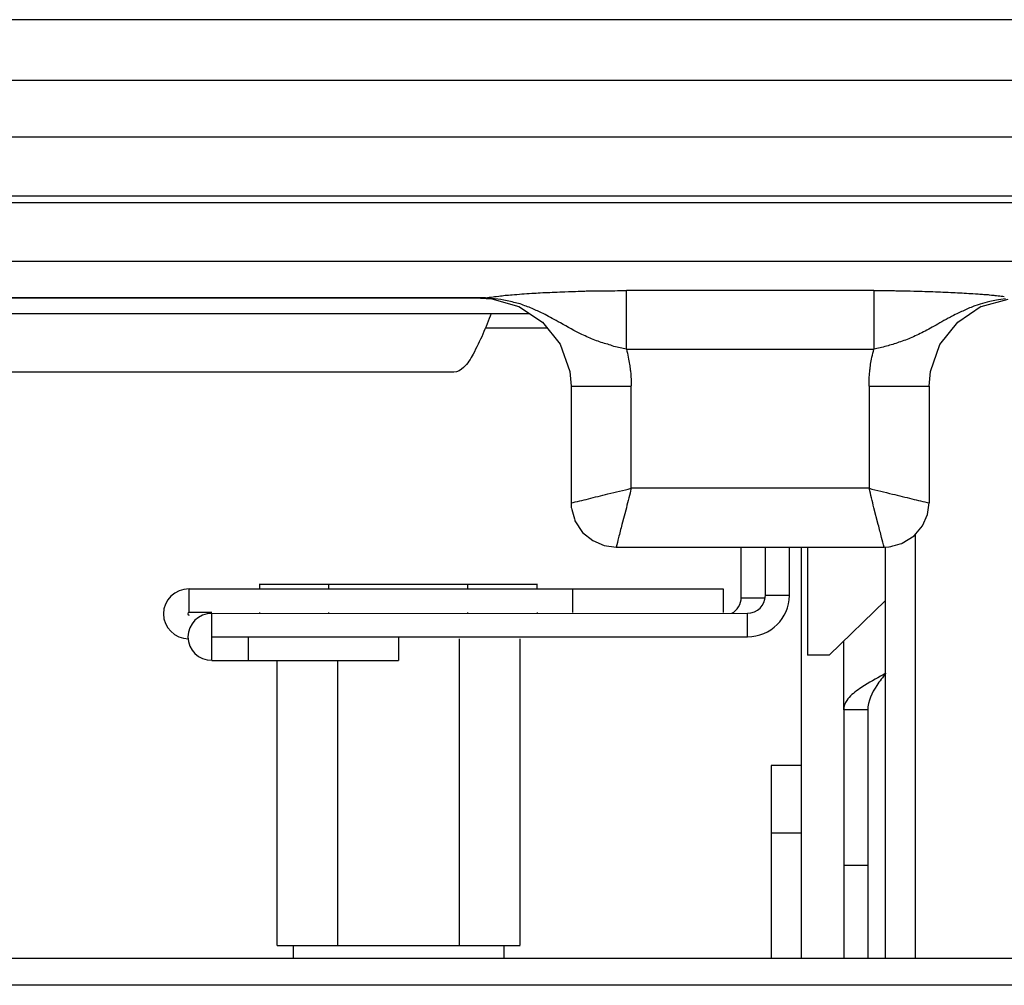
# Model space of a CAD drawing. Units: inches. Extents: x 28753 to 49862, y 40276 to 56903.
# Drawn here: x 29608 to 29641, y 52818 to 52850 of the extents above; entities that cross this region are included whole.
import ezdxf

# ---------------------------------------------------------------- set-up
doc = ezdxf.new("R2010")
doc.units = ezdxf.units.IN
doc.header["$MEASUREMENT"] = 0
doc.layers.add('freecads.com', color=7, linetype='Continuous')

msp = doc.modelspace()

# ---------------------------------------------------------------- linework, layer by layer
at = {"layer": 'freecads.com'}
for points in [[(29658.095, 52850.046), (29658.095, 52850.046), (29258.225, 52850.046), (29258.225, 52850.046)], [(29264.16, 52848.029), (29264.16, 52848.029), (29652.157, 52848.029), (29652.157, 52848.029)], [(29653.029, 52846.142), (29653.029, 52846.142), (29263.284, 52846.142), (29263.284, 52846.142)], [(29654.048, 52843.958), (29654.048, 52843.958), (29262.264, 52843.958), (29262.264, 52843.958)], [(29262.267, 52844.19), (29262.267, 52844.19), (29654.051, 52844.19), (29654.051, 52844.19)], [(29263.214, 52842.012), (29263.214, 52842.012), (29653.105, 52842.012), (29653.105, 52842.012)], [(29628.489, 52839.086), (29628.489, 52839.086), (29628.489, 52841.035), (29628.489, 52841.035)], [(29636.714, 52841.035), (29636.714, 52841.035), (29628.494, 52841.035), (29628.494, 52841.035)], [(29636.714, 52841.035), (29636.714, 52841.035), (29636.714, 52839.086), (29636.714, 52839.086)], [(29636.714, 52841.035), (29636.844, 52841.035), (29636.975, 52841.035), (29637.105, 52841.035)], [(29623.808, 52840.797), (29623.808, 52840.797), (29563.846, 52840.797), (29563.846, 52840.797)], [(29623.647, 52840.782), (29623.647, 52840.782), (29563.876, 52840.782), (29563.876, 52840.782)], [(29623.639, 52840.782), (29623.693, 52840.782), (29623.754, 52840.782), (29623.808, 52840.797)], [(29623.647, 52840.782), (29623.647, 52840.782), (29624.024, 52840.76), (29624.024, 52840.76)], [(29623.808, 52840.797), (29623.893, 52840.811), (29623.976, 52840.818), (29624.061, 52840.833)], [(29623.808, 52840.797), (29623.878, 52840.797), (29623.939, 52840.788), (29624.008, 52840.782)], [(29624.111, 52840.763), (29624.034, 52840.769), (29623.958, 52840.769), (29623.88, 52840.777)], [(29624.011, 52840.78), (29624.048, 52840.771), (29624.078, 52840.771), (29624.108, 52840.765)], [(29624.024, 52840.758), (29624.024, 52840.758), (29624.913, 52840.512), (29624.913, 52840.512)], [(29624.156, 52840.843), (29624.156, 52840.843), (29624.256, 52840.85), (29624.256, 52840.85)], [(29640.286, 52840.51), (29640.286, 52840.51), (29641.184, 52840.756), (29641.184, 52840.756)], [(29641.093, 52840.763), (29640.993, 52840.754), (29640.886, 52840.739), (29640.786, 52840.718)], [(29624.917, 52840.51), (29624.917, 52840.51), (29625.706, 52839.991), (29625.706, 52839.991)], [(29562.219, 52840.278), (29562.219, 52840.278), (29625.274, 52840.278), (29625.274, 52840.278)], [(29623.995, 52840.278), (29623.902, 52840.044), (29623.817, 52839.813), (29623.719, 52839.588)], [(29625.865, 52839.789), (29625.865, 52839.789), (29623.793, 52839.789), (29623.793, 52839.789)], [(29628.489, 52839.086), (29628.422, 52839.101), (29628.352, 52839.116), (29628.283, 52839.131)], [(29628.489, 52839.086), (29628.489, 52839.086), (29636.712, 52839.086), (29636.712, 52839.086)], [(29628.489, 52839.086), (29628.513, 52838.995), (29628.537, 52838.912), (29628.552, 52838.823)], [(29622.76, 52838.326), (29622.76, 52838.326), (29560.95, 52838.326), (29560.95, 52838.326)], [(29636.555, 52837.86), (29636.555, 52838.024), (29636.562, 52838.183), (29636.577, 52838.34)], [(29638.553, 52837.86), (29638.553, 52837.86), (29638.599, 52838.34), (29638.599, 52838.34)], [(29626.65, 52837.86), (29626.65, 52837.86), (29626.65, 52833.976), (29626.65, 52833.976)], [(29626.65, 52837.86), (29626.65, 52837.86), (29628.652, 52837.86), (29628.652, 52837.86)], [(29628.65, 52834.463), (29628.65, 52834.463), (29628.65, 52837.858), (29628.65, 52837.858)], [(29636.555, 52837.86), (29636.555, 52837.86), (29636.555, 52834.465), (29636.555, 52834.465)], [(29636.555, 52837.86), (29636.555, 52837.86), (29638.556, 52837.86), (29638.556, 52837.86)], [(29638.553, 52837.86), (29638.553, 52837.86), (29638.553, 52833.976), (29638.553, 52833.976)], [(29628.65, 52834.463), (29628.598, 52834.244), (29628.544, 52834.036), (29628.489, 52833.817)], [(29636.555, 52834.463), (29636.555, 52834.463), (29628.655, 52834.463), (29628.655, 52834.463)], [(29636.555, 52834.463), (29636.816, 52834.395), (29637.068, 52834.335), (29637.329, 52834.267)], [(29626.65, 52833.974), (29626.841, 52834.019), (29627.035, 52834.063), (29627.226, 52834.11)], [(29626.65, 52833.974), (29626.65, 52833.974), (29626.659, 52833.823), (29626.659, 52833.823)], [(29637.053, 52832.506), (29637.023, 52832.61), (29637.001, 52832.723), (29636.968, 52832.82)], [(29638.101, 52818.831), (29638.101, 52818.831), (29638.101, 52832.937), (29638.101, 52832.937)], [(29628.154, 52832.506), (29628.154, 52832.506), (29637.051, 52832.506), (29637.051, 52832.506)], [(29632.303, 52830.823), (29632.303, 52830.823), (29632.303, 52832.502), (29632.303, 52832.502)], [(29633.112, 52830.893), (29633.112, 52830.893), (29633.112, 52832.504), (29633.112, 52832.504)], [(29633.909, 52830.897), (29633.909, 52830.897), (29633.909, 52832.508), (29633.909, 52832.508)], [(29634.314, 52818.831), (29634.314, 52818.831), (29634.314, 52832.504), (29634.314, 52832.504)], [(29634.509, 52832.506), (29634.509, 52832.506), (29634.509, 52828.915), (29634.509, 52828.915)], [(29637.053, 52832.506), (29637.053, 52832.506), (29637.208, 52832.512), (29637.208, 52832.512)], [(29637.101, 52818.831), (29637.101, 52818.831), (29637.101, 52832.504), (29637.101, 52832.504)], [(29616.305, 52831.116), (29616.305, 52831.116), (29616.305, 52831.28), (29616.305, 52831.28)], [(29616.305, 52831.278), (29616.305, 52831.278), (29625.532, 52831.278), (29625.532, 52831.278)], [(29618.606, 52831.116), (29618.606, 52831.116), (29618.606, 52831.28), (29618.606, 52831.28)], [(29623.221, 52831.116), (29623.221, 52831.116), (29623.221, 52831.28), (29623.221, 52831.28)], [(29625.53, 52831.116), (29625.53, 52831.116), (29625.53, 52831.28), (29625.53, 52831.28)], [(29613.957, 52831.116), (29613.49, 52831.116), (29613.105, 52830.74), (29613.105, 52830.283)], [(29613.957, 52831.116), (29613.957, 52831.116), (29631.705, 52831.116), (29631.705, 52831.116)], [(29613.957, 52830.334), (29613.957, 52830.334), (29613.957, 52831.114), (29613.957, 52831.114)], [(29626.704, 52831.116), (29626.704, 52831.116), (29626.704, 52830.336), (29626.704, 52830.336)], [(29631.703, 52831.116), (29631.703, 52831.116), (29631.703, 52830.336), (29631.703, 52830.336)], [(29632.511, 52829.525), (29633.285, 52829.525), (29633.907, 52830.141), (29633.907, 52830.897)], [(29632.511, 52830.307), (29632.84, 52830.307), (29633.109, 52830.57), (29633.109, 52830.891)], [(29633.909, 52830.897), (29633.909, 52830.897), (29633.112, 52830.897), (29633.112, 52830.897)], [(29631.99, 52830.307), (29632.174, 52830.39), (29632.311, 52830.621), (29632.305, 52830.825)], [(29632.303, 52830.823), (29632.303, 52830.823), (29633.094, 52830.823), (29633.094, 52830.823)], [(29635.233, 52828.913), (29635.233, 52828.913), (29637.099, 52830.734), (29637.099, 52830.734)], [(29613.957, 52830.334), (29613.927, 52830.334), (29613.912, 52830.311), (29613.912, 52830.281)], [(29614.716, 52830.3), (29614.279, 52830.3), (29613.918, 52829.948), (29613.918, 52829.521)], [(29614.716, 52830.334), (29614.716, 52830.334), (29613.957, 52830.334), (29613.957, 52830.334)], [(29614.716, 52830.3), (29614.716, 52830.3), (29632.511, 52830.307), (29632.511, 52830.307)], [(29614.716, 52828.739), (29614.716, 52828.739), (29614.716, 52830.296), (29614.716, 52830.296)], [(29616.308, 52830.3), (29616.308, 52830.3), (29616.308, 52830.336), (29616.308, 52830.336)], [(29618.606, 52830.3), (29618.606, 52830.3), (29618.606, 52830.336), (29618.606, 52830.336)], [(29623.224, 52830.302), (29623.224, 52830.302), (29623.224, 52830.334), (29623.224, 52830.334)], [(29625.532, 52830.302), (29625.532, 52830.302), (29625.532, 52830.334), (29625.532, 52830.334)], [(29632.511, 52829.525), (29632.511, 52829.525), (29632.511, 52830.305), (29632.511, 52830.305)], [(29615.916, 52829.518), (29615.916, 52829.518), (29632.514, 52829.527), (29632.514, 52829.527)], [(29614.716, 52829.518), (29614.716, 52829.518), (29615.914, 52829.518), (29615.914, 52829.518)], [(29615.916, 52829.518), (29615.916, 52829.518), (29615.916, 52828.741), (29615.916, 52828.741)], [(29620.915, 52829.523), (29620.915, 52829.523), (29620.915, 52828.734), (29620.915, 52828.734)], [(29622.939, 52819.262), (29622.939, 52819.262), (29622.939, 52829.457), (29622.939, 52829.457)], [(29624.961, 52819.266), (29624.961, 52819.266), (29624.961, 52829.453), (29624.961, 52829.453)], [(29635.712, 52827.092), (29635.712, 52827.092), (29635.712, 52829.378), (29635.712, 52829.378)], [(29635.233, 52828.913), (29635.233, 52828.913), (29634.514, 52828.913), (29634.514, 52828.913)], [(29614.716, 52828.739), (29614.716, 52828.739), (29620.915, 52828.739), (29620.915, 52828.739)], [(29616.879, 52819.262), (29616.879, 52819.262), (29616.879, 52828.736), (29616.879, 52828.736)], [(29618.899, 52819.262), (29618.899, 52819.262), (29618.899, 52828.736), (29618.899, 52828.736)], [(29637.112, 52828.309), (29636.873, 52828.176), (29636.636, 52828.048), (29636.405, 52827.906)], [(29637.112, 52828.309), (29637.012, 52828.176), (29636.903, 52828.048), (29636.812, 52827.906)], [(29636.192, 52827.761), (29636.047, 52827.663), (29635.91, 52827.545), (29635.816, 52827.409)], [(29635.814, 52827.409), (29635.753, 52827.317), (29635.714, 52827.198), (29635.714, 52827.094)], [(29635.712, 52827.092), (29635.712, 52827.092), (29635.712, 52818.831), (29635.712, 52818.831)], [(29636.51, 52827.092), (29636.51, 52827.092), (29635.714, 52827.092), (29635.714, 52827.092)], [(29636.51, 52827.092), (29636.51, 52827.092), (29636.51, 52818.831), (29636.51, 52818.831)], [(29634.312, 52825.246), (29634.312, 52825.246), (29633.307, 52825.246), (29633.307, 52825.246)], [(29633.316, 52818.831), (29633.316, 52818.831), (29633.316, 52825.248), (29633.316, 52825.248)], [(29634.312, 52822.989), (29634.312, 52822.989), (29633.316, 52822.989), (29633.316, 52822.989)], [(29636.514, 52821.916), (29636.514, 52821.916), (29635.716, 52821.916), (29635.716, 52821.916)], [(29616.879, 52819.262), (29616.879, 52819.262), (29624.963, 52819.262), (29624.963, 52819.262)], [(29617.419, 52819.262), (29617.419, 52819.262), (29617.419, 52818.835), (29617.419, 52818.835)], [(29624.417, 52819.266), (29624.417, 52819.266), (29624.417, 52818.831), (29624.417, 52818.831)], [(29563.867, 52818.831), (29563.867, 52818.831), (29645.021, 52818.831), (29645.021, 52818.831)], [(29653.364, 52817.932), (29653.364, 52817.932), (29468.518, 52817.932), (29468.518, 52817.932)]]:
    msp.add_open_spline(points, degree=3, dxfattribs=at)
for points, knots in [([(29625.943, 52840.977), (29625.943, 52840.977), (29626.05, 52840.986), (29626.165, 52840.986), (29626.274, 52840.992)], [0.4, 0.4, 0.4, 0.4, 0.40000001, 0.46666667, 0.46666667, 0.46666667, 0.46666667]), ([(29626.274, 52840.992), (29626.274, 52840.992), (29626.274, 52840.992), (29626.617, 52841.007), (29626.617, 52841.007)], [0.46666667, 0.46666667, 0.46666667, 0.46666667, 0.46666668, 0.53333333, 0.53333333, 0.53333333, 0.53333333]), ([(29626.617, 52841.007), (29626.617, 52841.007), (29626.733, 52841.007), (29626.857, 52841.015), (29626.972, 52841.015)], [0.53333333, 0.53333333, 0.53333333, 0.53333333, 0.53333334, 0.6, 0.6, 0.6, 0.6]), ([(29626.972, 52841.015), (29626.972, 52841.015), (29627.033, 52841.015), (29627.093, 52841.015), (29627.154, 52841.024)], [0.6, 0.6, 0.6, 0.6, 0.60000001, 0.66666667, 0.66666667, 0.66666667, 0.66666667]), ([(29627.154, 52841.024), (29627.154, 52841.024), (29627.217, 52841.024), (29627.285, 52841.024), (29627.339, 52841.024)], [0.66666667, 0.66666667, 0.66666667, 0.66666667, 0.66666668, 0.73333333, 0.73333333, 0.73333333, 0.73333333]), ([(29627.339, 52841.024), (29627.339, 52841.024), (29627.47, 52841.024), (29627.591, 52841.03), (29627.722, 52841.03)], [0.73333333, 0.73333333, 0.73333333, 0.73333333, 0.73333334, 0.8, 0.8, 0.8, 0.8]), ([(29627.722, 52841.03), (29627.722, 52841.03), (29627.846, 52841.03), (29627.976, 52841.03), (29628.107, 52841.03)], [0.8, 0.8, 0.8, 0.8, 0.80000001, 0.86666667, 0.86666667, 0.86666667, 0.86666667]), ([(29628.107, 52841.03), (29628.107, 52841.03), (29628.228, 52841.039), (29628.359, 52841.039), (29628.489, 52841.039)], [0.8666667, 0.8666667, 0.8666667, 0.8666667, 0.8666667, 1, 1, 1, 1]), ([(29637.105, 52841.035), (29637.105, 52841.035), (29637.105, 52841.035), (29637.297, 52841.035), (29637.297, 52841.035)], [0.0625, 0.0625, 0.0625, 0.0625, 0.06250001, 0.125, 0.125, 0.125, 0.125]), ([(29637.297, 52841.035), (29637.297, 52841.035), (29637.366, 52841.035), (29637.427, 52841.035), (29637.497, 52841.028)], [0.125, 0.125, 0.125, 0.125, 0.12500001, 0.1875, 0.1875, 0.1875, 0.1875]), ([(29637.497, 52841.028), (29637.497, 52841.028), (29637.621, 52841.028), (29637.742, 52841.028), (29637.864, 52841.028)], [0.1875, 0.1875, 0.1875, 0.1875, 0.18750001, 0.25, 0.25, 0.25, 0.25]), ([(29637.864, 52841.028), (29637.864, 52841.028), (29637.864, 52841.028), (29638.234, 52841.013), (29638.234, 52841.013)], [0.25, 0.25, 0.25, 0.25, 0.25000001, 0.3125, 0.3125, 0.3125, 0.3125]), ([(29638.234, 52841.013), (29638.234, 52841.013), (29638.349, 52841.013), (29638.471, 52841.005), (29638.595, 52841.005)], [0.3125, 0.3125, 0.3125, 0.3125, 0.31250001, 0.375, 0.375, 0.375, 0.375]), ([(29638.595, 52841.005), (29638.595, 52841.005), (29638.816, 52840.998), (29639.038, 52840.99), (29639.269, 52840.975)], [0.375, 0.375, 0.375, 0.375, 0.37500001, 0.4375, 0.4375, 0.4375, 0.4375]), ([(29623.88, 52840.777), (29623.88, 52840.777), (29623.804, 52840.784), (29623.719, 52840.784), (29623.65, 52840.784)], [0.3333333, 0.3333333, 0.3333333, 0.3333333, 0.3333333, 1, 1, 1, 1]), ([(29624.061, 52840.833), (29624.061, 52840.833), (29624.091, 52840.833), (29624.121, 52840.841), (29624.161, 52840.841)], [0.3333333, 0.3333333, 0.3333333, 0.3333333, 0.3333333, 1, 1, 1, 1]), ([(29624.526, 52840.697), (29624.526, 52840.697), (29624.387, 52840.726), (29624.25, 52840.75), (29624.111, 52840.765)], [0.8888889, 0.8888889, 0.8888889, 0.8888889, 0.8888889, 1, 1, 1, 1]), ([(29624.256, 52840.85), (29624.256, 52840.85), (29624.326, 52840.858), (29624.393, 52840.873), (29624.463, 52840.882)], [0.06666667, 0.06666667, 0.06666667, 0.06666667, 0.06666668, 0.13333333, 0.13333333, 0.13333333, 0.13333333]), ([(29624.463, 52840.882), (29624.463, 52840.882), (29624.539, 52840.888), (29624.617, 52840.888), (29624.693, 52840.896)], [0.13333333, 0.13333333, 0.13333333, 0.13333333, 0.13333334, 0.2, 0.2, 0.2, 0.2]), ([(29624.748, 52840.644), (29624.748, 52840.644), (29624.671, 52840.667), (29624.602, 52840.682), (29624.526, 52840.697)], [0.83333333, 0.83333333, 0.83333333, 0.83333333, 0.83333334, 0.88888889, 0.88888889, 0.88888889, 0.88888889]), ([(29624.693, 52840.896), (29624.693, 52840.896), (29624.908, 52840.918), (29625.122, 52840.933), (29625.345, 52840.947)], [0.2, 0.2, 0.2, 0.2, 0.20000001, 0.26666667, 0.26666667, 0.26666667, 0.26666667]), ([(29625.345, 52840.947), (29625.345, 52840.947), (29625.437, 52840.947), (29625.537, 52840.956), (29625.628, 52840.962)], [0.26666667, 0.26666667, 0.26666667, 0.26666667, 0.26666668, 0.33333333, 0.33333333, 0.33333333, 0.33333333]), ([(29625.628, 52840.962), (29625.628, 52840.962), (29625.737, 52840.971), (29625.843, 52840.971), (29625.943, 52840.977)], [0.33333333, 0.33333333, 0.33333333, 0.33333333, 0.33333334, 0.4, 0.4, 0.4, 0.4]), ([(29639.269, 52840.975), (29639.269, 52840.975), (29639.369, 52840.975), (29639.469, 52840.967), (29639.575, 52840.96)], [0.4375, 0.4375, 0.4375, 0.4375, 0.43750001, 0.5, 0.5, 0.5, 0.5]), ([(29639.575, 52840.96), (29639.575, 52840.96), (29639.669, 52840.96), (29639.767, 52840.952), (29639.867, 52840.945)], [0.5, 0.5, 0.5, 0.5, 0.50000001, 0.5625, 0.5625, 0.5625, 0.5625]), ([(29639.867, 52840.945), (29639.867, 52840.945), (29639.867, 52840.945), (29640.136, 52840.93), (29640.136, 52840.93)], [0.5625, 0.5625, 0.5625, 0.5625, 0.56250001, 0.625, 0.625, 0.625, 0.625]), ([(29640.136, 52840.93), (29640.136, 52840.93), (29640.197, 52840.922), (29640.267, 52840.916), (29640.327, 52840.916)], [0.625, 0.625, 0.625, 0.625, 0.62500001, 0.6875, 0.6875, 0.6875, 0.6875]), ([(29640.564, 52840.671), (29640.564, 52840.671), (29640.458, 52840.65), (29640.349, 52840.62), (29640.243, 52840.59)], [0.0952381, 0.0952381, 0.0952381, 0.0952381, 0.09523811, 0.14285714, 0.14285714, 0.14285714, 0.14285714]), ([(29640.327, 52840.916), (29640.327, 52840.916), (29640.388, 52840.907), (29640.458, 52840.907), (29640.512, 52840.901)], [0.6875, 0.6875, 0.6875, 0.6875, 0.68750001, 0.75, 0.75, 0.75, 0.75]), ([(29640.512, 52840.901), (29640.512, 52840.901), (29640.512, 52840.901), (29640.741, 52840.877), (29640.741, 52840.877)], [0.75, 0.75, 0.75, 0.75, 0.75000001, 0.8125, 0.8125, 0.8125, 0.8125]), ([(29640.786, 52840.718), (29640.786, 52840.718), (29640.71, 52840.709), (29640.641, 52840.686), (29640.564, 52840.671)], [0.04761905, 0.04761905, 0.04761905, 0.04761905, 0.04761906, 0.0952381, 0.0952381, 0.0952381, 0.0952381]), ([(29640.741, 52840.877), (29640.741, 52840.877), (29640.81, 52840.871), (29640.88, 52840.862), (29640.949, 52840.856)], [0.8125, 0.8125, 0.8125, 0.8125, 0.81250001, 0.875, 0.875, 0.875, 0.875]), ([(29640.949, 52840.856), (29640.949, 52840.856), (29640.986, 52840.848), (29641.017, 52840.848), (29641.049, 52840.839)], [0.875, 0.875, 0.875, 0.875, 0.875, 1, 1, 1, 1]), ([(29624.963, 52840.593), (29624.963, 52840.593), (29624.885, 52840.607), (29624.817, 52840.629), (29624.748, 52840.644)], [0.77777778, 0.77777778, 0.77777778, 0.77777778, 0.77777779, 0.83333333, 0.83333333, 0.83333333, 0.83333333]), ([(29625.161, 52840.516), (29625.161, 52840.516), (29625.093, 52840.54), (29625.03, 52840.563), (29624.963, 52840.593)], [0.72222222, 0.72222222, 0.72222222, 0.72222222, 0.72222223, 0.77777778, 0.77777778, 0.77777778, 0.77777778]), ([(29625.354, 52840.442), (29625.354, 52840.442), (29625.291, 52840.465), (29625.224, 52840.495), (29625.161, 52840.516)], [0.66666667, 0.66666667, 0.66666667, 0.66666667, 0.66666668, 0.72222222, 0.72222222, 0.72222222, 0.72222222]), ([(29625.537, 52840.359), (29625.537, 52840.359), (29625.476, 52840.382), (29625.415, 52840.412), (29625.354, 52840.442)], [0.61111111, 0.61111111, 0.61111111, 0.61111111, 0.61111112, 0.66666667, 0.66666667, 0.66666667, 0.66666667]), ([(29625.791, 52840.24), (29625.791, 52840.24), (29625.706, 52840.278), (29625.622, 52840.323), (29625.537, 52840.359)], [0.55555556, 0.55555556, 0.55555556, 0.55555556, 0.55555557, 0.61111111, 0.61111111, 0.61111111, 0.61111111]), ([(29639.667, 52840.357), (29639.667, 52840.357), (29639.612, 52840.336), (29639.551, 52840.306), (29639.499, 52840.274)], [0.28571429, 0.28571429, 0.28571429, 0.28571429, 0.2857143, 0.33333333, 0.33333333, 0.33333333, 0.33333333]), ([(29639.503, 52839.989), (29639.503, 52839.989), (29639.503, 52839.989), (29640.286, 52840.514), (29640.286, 52840.514)], [0.6, 0.6, 0.6, 0.6, 0.6, 1, 1, 1, 1]), ([(29639.851, 52840.44), (29639.851, 52840.44), (29639.79, 52840.416), (29639.727, 52840.387), (29639.667, 52840.357)], [0.23809524, 0.23809524, 0.23809524, 0.23809524, 0.23809525, 0.28571429, 0.28571429, 0.28571429, 0.28571429]), ([(29640.043, 52840.514), (29640.043, 52840.514), (29639.982, 52840.493), (29639.912, 52840.463), (29639.851, 52840.44)], [0.19047619, 0.19047619, 0.19047619, 0.19047619, 0.1904762, 0.23809524, 0.23809524, 0.23809524, 0.23809524]), ([(29640.243, 52840.59), (29640.243, 52840.59), (29640.243, 52840.59), (29640.043, 52840.514), (29640.043, 52840.514)], [0.14285714, 0.14285714, 0.14285714, 0.14285714, 0.14285715, 0.19047619, 0.19047619, 0.19047619, 0.19047619]), ([(29626.022, 52840.112), (29626.022, 52840.112), (29625.943, 52840.157), (29625.867, 52840.195), (29625.791, 52840.24)], [0.5, 0.5, 0.5, 0.5, 0.50000001, 0.55555556, 0.55555556, 0.55555556, 0.55555556]), ([(29626.298, 52839.962), (29626.298, 52839.962), (29626.204, 52840.015), (29626.113, 52840.059), (29626.022, 52840.112)], [0.44444444, 0.44444444, 0.44444444, 0.44444444, 0.44444445, 0.5, 0.5, 0.5, 0.5]), ([(29639.184, 52840.117), (29639.184, 52840.117), (29639.093, 52840.066), (29638.999, 52840.013), (29638.908, 52839.959)], [0.42857143, 0.42857143, 0.42857143, 0.42857143, 0.42857144, 0.47619048, 0.47619048, 0.47619048, 0.47619048]), ([(29639.336, 52840.2), (29639.336, 52840.2), (29639.284, 52840.17), (29639.238, 52840.14), (29639.184, 52840.117)], [0.38095238, 0.38095238, 0.38095238, 0.38095238, 0.38095239, 0.42857143, 0.42857143, 0.42857143, 0.42857143]), ([(29639.499, 52840.274), (29639.499, 52840.274), (29639.499, 52840.274), (29639.336, 52840.2), (29639.336, 52840.2)], [0.33333333, 0.33333333, 0.33333333, 0.33333333, 0.33333334, 0.38095238, 0.38095238, 0.38095238, 0.38095238]), ([(29625.706, 52839.991), (29625.706, 52839.991), (29625.706, 52839.991), (29626.289, 52839.25), (29626.289, 52839.25)], [0.2, 0.2, 0.2, 0.2, 0.2, 0.4, 0.4, 0.4, 0.4]), ([(29627.011, 52839.579), (29627.011, 52839.579), (29626.772, 52839.692), (29626.535, 52839.828), (29626.298, 52839.962)], [0.38888889, 0.38888889, 0.38888889, 0.38888889, 0.3888889, 0.44444444, 0.44444444, 0.44444444, 0.44444444]), ([(29638.416, 52839.69), (29638.416, 52839.69), (29638.347, 52839.653), (29638.271, 52839.615), (29638.195, 52839.577)], [0.57142857, 0.57142857, 0.57142857, 0.57142857, 0.57142858, 0.61904762, 0.61904762, 0.61904762, 0.61904762]), ([(29638.653, 52839.817), (29638.653, 52839.817), (29638.577, 52839.772), (29638.501, 52839.728), (29638.416, 52839.69)], [0.52380952, 0.52380952, 0.52380952, 0.52380952, 0.52380953, 0.57142857, 0.57142857, 0.57142857, 0.57142857]), ([(29638.908, 52839.959), (29638.908, 52839.959), (29638.823, 52839.915), (29638.738, 52839.862), (29638.653, 52839.817)], [0.47619048, 0.47619048, 0.47619048, 0.47619048, 0.47619049, 0.52380952, 0.52380952, 0.52380952, 0.52380952]), ([(29638.912, 52839.246), (29638.912, 52839.246), (29638.912, 52839.246), (29639.503, 52839.989), (29639.503, 52839.989)], [0.4, 0.4, 0.4, 0.4, 0.4, 0.6, 0.6, 0.6, 0.6]), ([(29623.719, 52839.588), (29623.719, 52839.588), (29623.619, 52839.362), (29623.511, 52839.137), (29623.395, 52838.92)], [0.2, 0.2, 0.2, 0.2, 0.2, 0.4, 0.4, 0.4, 0.4]), ([(29627.233, 52839.475), (29627.233, 52839.475), (29627.157, 52839.513), (29627.087, 52839.543), (29627.011, 52839.579)], [0.33333333, 0.33333333, 0.33333333, 0.33333333, 0.33333334, 0.38888889, 0.38888889, 0.38888889, 0.38888889]), ([(29627.439, 52839.392), (29627.439, 52839.392), (29627.37, 52839.422), (29627.302, 52839.445), (29627.233, 52839.475)], [0.27777778, 0.27777778, 0.27777778, 0.27777778, 0.27777779, 0.33333333, 0.33333333, 0.33333333, 0.33333333]), ([(29627.654, 52839.309), (29627.654, 52839.309), (29627.585, 52839.341), (29627.515, 52839.362), (29627.439, 52839.392)], [0.22222222, 0.22222222, 0.22222222, 0.22222222, 0.22222223, 0.27777778, 0.27777778, 0.27777778, 0.27777778]), ([(29637.764, 52839.39), (29637.764, 52839.39), (29637.697, 52839.369), (29637.618, 52839.337), (29637.549, 52839.316)], [0.71428571, 0.71428571, 0.71428571, 0.71428571, 0.71428572, 0.76190476, 0.76190476, 0.76190476, 0.76190476]), ([(29637.979, 52839.481), (29637.979, 52839.481), (29637.91, 52839.45), (29637.834, 52839.42), (29637.764, 52839.39)], [0.66666667, 0.66666667, 0.66666667, 0.66666667, 0.66666668, 0.71428571, 0.71428571, 0.71428571, 0.71428571]), ([(29638.195, 52839.577), (29638.195, 52839.577), (29638.125, 52839.541), (29638.049, 52839.511), (29637.979, 52839.481)], [0.61904762, 0.61904762, 0.61904762, 0.61904762, 0.61904763, 0.66666667, 0.66666667, 0.66666667, 0.66666667]), ([(29626.289, 52839.25), (29626.289, 52839.25), (29626.289, 52839.25), (29626.613, 52838.343), (29626.613, 52838.343)], [0.4, 0.4, 0.4, 0.4, 0.4, 0.6, 0.6, 0.6, 0.6]), ([(29627.87, 52839.25), (29627.87, 52839.25), (29627.791, 52839.265), (29627.724, 52839.294), (29627.654, 52839.309)], [0.16666667, 0.16666667, 0.16666667, 0.16666667, 0.16666668, 0.22222222, 0.22222222, 0.22222222, 0.22222222]), ([(29628.076, 52839.182), (29628.076, 52839.182), (29628, 52839.205), (29627.937, 52839.229), (29627.87, 52839.25)], [0.11111111, 0.11111111, 0.11111111, 0.11111111, 0.11111112, 0.16666667, 0.16666667, 0.16666667, 0.16666667]), ([(29628.283, 52839.131), (29628.283, 52839.131), (29628.213, 52839.152), (29628.146, 52839.167), (29628.076, 52839.182)], [0.05555556, 0.05555556, 0.05555556, 0.05555556, 0.05555557, 0.11111111, 0.11111111, 0.11111111, 0.11111111]), ([(29636.653, 52838.818), (29636.653, 52838.818), (29636.671, 52838.91), (29636.692, 52838.999), (29636.716, 52839.082)], [0.6666667, 0.6666667, 0.6666667, 0.6666667, 0.6666667, 1, 1, 1, 1]), ([(29636.921, 52839.135), (29636.921, 52839.135), (29636.851, 52839.114), (29636.784, 52839.105), (29636.714, 52839.084)], [0.9047619, 0.9047619, 0.9047619, 0.9047619, 0.90476191, 1, 1, 1, 1]), ([(29637.136, 52839.188), (29637.136, 52839.188), (29637.066, 52839.165), (29636.99, 52839.15), (29636.921, 52839.135)], [0.85714286, 0.85714286, 0.85714286, 0.85714286, 0.85714287, 0.9047619, 0.9047619, 0.9047619, 0.9047619]), ([(29637.342, 52839.248), (29637.342, 52839.248), (29637.273, 52839.226), (29637.205, 52839.212), (29637.136, 52839.188)], [0.80952381, 0.80952381, 0.80952381, 0.80952381, 0.80952382, 0.85714286, 0.85714286, 0.85714286, 0.85714286]), ([(29637.549, 52839.316), (29637.549, 52839.316), (29637.482, 52839.292), (29637.412, 52839.271), (29637.342, 52839.248)], [0.76190476, 0.76190476, 0.76190476, 0.76190476, 0.76190477, 0.80952381, 0.80952381, 0.80952381, 0.80952381]), ([(29638.599, 52838.34), (29638.599, 52838.34), (29638.599, 52838.34), (29638.912, 52839.246), (29638.912, 52839.246)], [0.2, 0.2, 0.2, 0.2, 0.2, 0.4, 0.4, 0.4, 0.4]), ([(29623.395, 52838.92), (29623.395, 52838.92), (29623.313, 52838.77), (29623.219, 52838.612), (29623.082, 52838.478)], [0.4, 0.4, 0.4, 0.4, 0.4, 0.6, 0.6, 0.6, 0.6]), ([(29628.552, 52838.823), (29628.552, 52838.823), (29628.568, 52838.74), (29628.583, 52838.659), (29628.598, 52838.583)], [0.1666667, 0.1666667, 0.1666667, 0.1666667, 0.1666667, 0.3333333, 0.3333333, 0.3333333, 0.3333333]), ([(29636.608, 52838.587), (29636.608, 52838.587), (29636.623, 52838.661), (29636.638, 52838.744), (29636.653, 52838.818)], [0.5, 0.5, 0.5, 0.5, 0.5, 0.6666667, 0.6666667, 0.6666667, 0.6666667]), ([(29623.082, 52838.478), (29623.082, 52838.478), (29622.989, 52838.396), (29622.882, 52838.328), (29622.76, 52838.328)], [0.6, 0.6, 0.6, 0.6, 0.6, 1, 1, 1, 1]), ([(29628.598, 52838.583), (29628.598, 52838.583), (29628.605, 52838.546), (29628.605, 52838.5), (29628.613, 52838.464)], [0.3333333, 0.3333333, 0.3333333, 0.3333333, 0.3333333, 0.5, 0.5, 0.5, 0.5]), ([(29628.613, 52838.464), (29628.613, 52838.464), (29628.62, 52838.425), (29628.62, 52838.381), (29628.628, 52838.343)], [0.5, 0.5, 0.5, 0.5, 0.5, 0.6666667, 0.6666667, 0.6666667, 0.6666667]), ([(29636.577, 52838.34), (29636.577, 52838.34), (29636.586, 52838.377), (29636.586, 52838.421), (29636.592, 52838.468)], [0.1666667, 0.1666667, 0.1666667, 0.1666667, 0.1666667, 0.3333333, 0.3333333, 0.3333333, 0.3333333]), ([(29636.592, 52838.468), (29636.592, 52838.468), (29636.601, 52838.504), (29636.601, 52838.542), (29636.608, 52838.587)], [0.3333333, 0.3333333, 0.3333333, 0.3333333, 0.3333333, 0.5, 0.5, 0.5, 0.5]), ([(29626.613, 52838.343), (29626.613, 52838.343), (29626.613, 52838.343), (29626.65, 52837.856), (29626.65, 52837.856)], [0.6, 0.6, 0.6, 0.6, 0.6, 1, 1, 1, 1]), ([(29628.628, 52838.343), (29628.628, 52838.343), (29628.644, 52838.179), (29628.652, 52838.022), (29628.652, 52837.864)], [0.6666667, 0.6666667, 0.6666667, 0.6666667, 0.6666667, 1, 1, 1, 1]), ([(29627.878, 52834.274), (29627.878, 52834.274), (29628.131, 52834.333), (29628.391, 52834.395), (29628.652, 52834.461)], [0.5, 0.5, 0.5, 0.5, 0.5, 1, 1, 1, 1]), ([(29636.716, 52833.817), (29636.716, 52833.817), (29636.662, 52834.036), (29636.616, 52834.244), (29636.555, 52834.463)], [0.6, 0.6, 0.6, 0.6, 0.6, 1, 1, 1, 1]), ([(29627.226, 52834.11), (29627.226, 52834.11), (29627.441, 52834.169), (29627.654, 52834.22), (29627.878, 52834.274)], [0.25, 0.25, 0.25, 0.25, 0.25, 0.5, 0.5, 0.5, 0.5]), ([(29637.329, 52834.267), (29637.329, 52834.267), (29637.551, 52834.223), (29637.766, 52834.163), (29637.982, 52834.11)], [0.25, 0.25, 0.25, 0.25, 0.25, 0.5, 0.5, 0.5, 0.5]), ([(29637.982, 52834.11), (29637.982, 52834.11), (29638.173, 52834.065), (29638.364, 52834.021), (29638.556, 52833.974)], [0.5, 0.5, 0.5, 0.5, 0.5, 1, 1, 1, 1]), ([(29626.659, 52833.823), (29626.659, 52833.823), (29626.659, 52833.823), (29626.78, 52833.381), (29626.78, 52833.381)], [0.1428571, 0.1428571, 0.1428571, 0.1428571, 0.1428572, 0.2857143, 0.2857143, 0.2857143, 0.2857143]), ([(29628.489, 52833.817), (29628.489, 52833.817), (29628.489, 52833.817), (29628.344, 52833.256), (29628.344, 52833.256)], [0.2, 0.2, 0.2, 0.2, 0.2, 0.4, 0.4, 0.4, 0.4]), ([(29636.862, 52833.256), (29636.862, 52833.256), (29636.862, 52833.256), (29636.716, 52833.817), (29636.716, 52833.817)], [0.4, 0.4, 0.4, 0.4, 0.4, 0.6, 0.6, 0.6, 0.6]), ([(29638.503, 52833.585), (29638.503, 52833.585), (29638.503, 52833.585), (29638.549, 52833.974), (29638.549, 52833.974)], [0.7142857, 0.7142857, 0.7142857, 0.7142857, 0.7142857, 1, 1, 1, 1]), ([(29638.334, 52833.218), (29638.334, 52833.218), (29638.334, 52833.218), (29638.503, 52833.585), (29638.503, 52833.585)], [0.5714286, 0.5714286, 0.5714286, 0.5714286, 0.5714286, 0.7142857, 0.7142857, 0.7142857, 0.7142857]), ([(29626.78, 52833.381), (29626.78, 52833.381), (29626.78, 52833.381), (29627.035, 52832.992), (29627.035, 52832.992)], [0.2857143, 0.2857143, 0.2857143, 0.2857143, 0.2857143, 0.4285714, 0.4285714, 0.4285714, 0.4285714]), ([(29628.344, 52833.256), (29628.344, 52833.256), (29628.304, 52833.113), (29628.268, 52832.963), (29628.228, 52832.82)], [0.4, 0.4, 0.4, 0.4, 0.4, 0.6, 0.6, 0.6, 0.6]), ([(29636.968, 52832.82), (29636.968, 52832.82), (29636.938, 52832.971), (29636.901, 52833.113), (29636.862, 52833.256)], [0.2, 0.2, 0.2, 0.2, 0.2, 0.4, 0.4, 0.4, 0.4]), ([(29638.058, 52832.88), (29638.058, 52832.88), (29638.058, 52832.88), (29638.334, 52833.218), (29638.334, 52833.218)], [0.4285714, 0.4285714, 0.4285714, 0.4285714, 0.4285714, 0.5714286, 0.5714286, 0.5714286, 0.5714286]), ([(29627.035, 52832.992), (29627.035, 52832.992), (29627.035, 52832.992), (29627.378, 52832.723), (29627.378, 52832.723)], [0.4285714, 0.4285714, 0.4285714, 0.4285714, 0.4285714, 0.5714286, 0.5714286, 0.5714286, 0.5714286]), ([(29628.228, 52832.82), (29628.228, 52832.82), (29628.207, 52832.716), (29628.174, 52832.61), (29628.152, 52832.506)], [0.6, 0.6, 0.6, 0.6, 0.6, 1, 1, 1, 1]), ([(29637.66, 52832.633), (29637.66, 52832.633), (29637.66, 52832.633), (29638.058, 52832.88), (29638.058, 52832.88)], [0.2857143, 0.2857143, 0.2857143, 0.2857143, 0.2857143, 0.4285714, 0.4285714, 0.4285714, 0.4285714]), ([(29627.378, 52832.723), (29627.378, 52832.723), (29627.378, 52832.723), (29627.754, 52832.557), (29627.754, 52832.557)], [0.5714286, 0.5714286, 0.5714286, 0.5714286, 0.5714286, 0.7142857, 0.7142857, 0.7142857, 0.7142857]), ([(29627.754, 52832.557), (29627.754, 52832.557), (29627.754, 52832.557), (29628.146, 52832.506), (29628.146, 52832.506)], [0.7142857, 0.7142857, 0.7142857, 0.7142857, 0.7142857, 1, 1, 1, 1]), ([(29637.208, 52832.512), (29637.208, 52832.512), (29637.208, 52832.512), (29637.66, 52832.633), (29637.66, 52832.633)], [0.1428571, 0.1428571, 0.1428571, 0.1428571, 0.1428572, 0.2857143, 0.2857143, 0.2857143, 0.2857143]), ([(29613.105, 52830.283), (29613.105, 52830.283), (29613.105, 52829.833), (29613.481, 52829.465), (29613.942, 52829.459)], [0.3333333, 0.3333333, 0.3333333, 0.3333333, 0.3333333, 1, 1, 1, 1]), ([(29613.912, 52830.281), (29613.912, 52830.281), (29613.912, 52830.26), (29613.927, 52830.237), (29613.957, 52830.237)], [0.3333333, 0.3333333, 0.3333333, 0.3333333, 0.3333333, 1, 1, 1, 1]), ([(29613.918, 52829.521), (29613.918, 52829.521), (29613.918, 52829.085), (29614.279, 52828.741), (29614.716, 52828.741)], [0.3333333, 0.3333333, 0.3333333, 0.3333333, 0.3333333, 1, 1, 1, 1]), ([(29636.405, 52827.906), (29636.405, 52827.906), (29636.336, 52827.861), (29636.268, 52827.808), (29636.19, 52827.763)], [0.3333333, 0.3333333, 0.3333333, 0.3333333, 0.3333333, 1, 1, 1, 1]), ([(29636.812, 52827.906), (29636.812, 52827.906), (29636.651, 52827.666), (29636.514, 52827.381), (29636.514, 52827.088)], [0.3333333, 0.3333333, 0.3333333, 0.3333333, 0.3333333, 1, 1, 1, 1])]:
    msp.add_open_spline(points, degree=3, knots=knots, dxfattribs=at)

doc.saveas('drawing.dxf')
